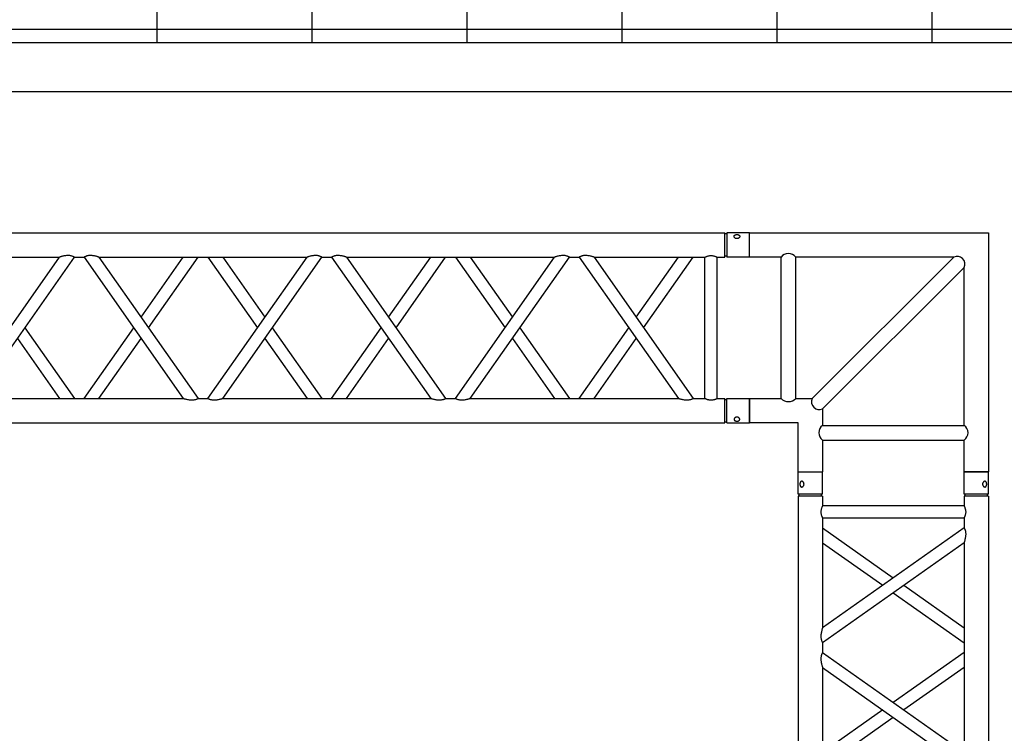
# Model space of a CAD drawing. Units: millimetres. Extents: x 413 to 7930, y 451 to 10998.
# Drawn here: x 4703 to 4904, y 6569 to 6715 of the extents above; entities that cross this region are included whole.
import ezdxf

# ---------------------------------------------------------------- set-up
doc = ezdxf.new("R2010")
doc.units = ezdxf.units.MM
doc.layers.add('GT大劇院_TRUSS_後舞台 Rear Stage Truss', color=4, linetype='Continuous')
doc.layers.add('GT大劇院_工作廊道_後舞台6樓 Gallery Rear stage 6F', color=252, linetype='Continuous')

# ---------------------------------------------------------------- blocks, each defined once
blk = doc.blocks.new('GT大劇院_上舞台空間6F工作廊道')
at = {"layer": 'GT大劇院_工作廊道_後舞台6樓 Gallery Rear stage 6F'}
h = blk.add_hatch(dxfattribs=at)
h.set_pattern_fill('GRATE', color=256, scale=10)
h.set_pattern_definition([(0, (-0.0001, 2752.443), (0, 7.9375), []), (90, (-0.0001, 2752.443), (-31.75, 2e-15), [])])
h.paths.add_polyline_path([(-1152.12, 2311.5), (-1225, 2311.5), (-1225, 2181.5), (1225, 2181.5), (1225, 2311.5), (1129, 2311.5), (1129, 3417.5), (1215, 3417.5), (1215, 3517.5), (1130, 3517.5), (1130, 3477.5), (-1130, 3477.5), (-1130, 3517.5), (-1215, 3517.5), (-1215, 3417.5), (-1153.01, 3417.5)])
h.paths.add_polyline_path([(-1023, 3417.5), (999, 3417.5), (999, 2311.5), (-1023, 2311.5)], flags=16)
h.paths.add_polyline_path([(-1013, 3407.5), (989, 3407.5), (989, 2321.5), (-1013, 2321.5)], flags=0)
for p, q in [((-1023, 3417.5), (999, 3417.5)), ((-1013, 3407.5), (989, 3407.5))]:
    blk.add_line(p, q, dxfattribs=at)
blk = doc.blocks.new('GT大劇院_39cm truss_2m')
at = {"extrusion": (0, 1, -2.22045e-16)}
for p, q in [((0, 50), (0, 1950)), ((390, 50), (390, 1950)), ((340, 401.3), (340, 831.5)), ((340, 401.3), (50, 606.4)), ((195, 503.9), (340, 606.4)), ((50, 145.6), (50, 575.8)), ((340, 370.7), (50, 575.8)), ((216.6, 488.6), (340, 575.8)), ((50, 401.3), (173.4, 488.6)), ((50, 370.7), (195, 473.3)), ((340, 350.7), (340, 370.7)), ((50, 145.6), (340, 350.7)), ((195, 248.2), (50, 350.7)), ((50, 115), (340, 320.1)), ((173.4, 232.9), (50, 320.1)), ((340, 95), (340, 320.1)), ((340, 145.6), (216.6, 232.9)), ((340, 115), (195, 217.5)), ((50, 95), (50, 115)), ((50, 95), (340, 95)), ((50, 50), (50, 70)), ((50, 70), (340, 70)), ((340, 50), (340, 70)), ((0, 50), (50, 50)), ((0, 46), (50, 46)), ((0, 46), (0, 0)), ((2, 50), (2, 46)), ((48, 50), (48, 46)), ((50, 46), (50, 0)), ((340, 50), (390, 50)), ((340, 46), (347.3, 46)), ((340, 46), (340, 0)), ((342, 50), (342, 46)), ((347.3, 46), (390, 46)), ((388, 50), (388, 46)), ((390, 46), (390, 0)), ((50, 0), (0, 0)), ((347.3, 0), (340, 0)), ((390, 0), (347.3, 0))]:
    blk.add_line(p, q, dxfattribs=at)
for points, knots in [([(343.3, 383.7), (343.3, 384.7), (343.3, 385.7), (343.1, 387.9), (343, 388.9), (342.6, 391), (342.5, 392), (342, 394), (341.8, 394.9), (341.4, 396.4), (341.2, 397.2), (340.9, 398.5), (340.7, 399.1), (340.4, 400.2), (340.2, 400.6), (340, 401.2), (340, 401.3), (340, 401.3)], [0, 0, 0, 0, 3.0742, 3.0742, 6.1484, 6.1484, 9.2226, 9.2226, 12.2968, 12.2968, 15.000704, 15.000704, 17.704607, 17.704607, 20.408511, 20.408511, 23.112415, 23.112415, 23.112415, 23.112415]), ([(340, 370.7), (340, 370.7), (340, 370.8), (340.2, 371.1), (340.3, 371.3), (340.6, 371.8), (340.8, 372.2), (341.2, 373), (341.4, 373.5), (341.8, 374.6), (342.1, 375.2), (342.4, 376.3), (342.5, 376.7), (342.7, 377.5), (342.8, 377.9), (343, 379.2), (343.2, 380.1), (343.3, 381.9), (343.3, 382.8), (343.3, 383.7)], [66.026173, 66.026173, 66.026173, 66.026173, 68.369677, 68.369677, 70.713181, 70.713181, 73.056685, 73.056685, 75.400189, 75.400189, 78.007021, 78.007021, 79.310437, 79.310437, 80.613853, 80.613853, 83.220684, 83.220684, 85.827516, 85.827516, 85.827516, 85.827516]), ([(340, 320.1), (340, 320.1), (340, 320.2), (340.2, 320.7), (340.3, 321.1), (340.6, 321.9), (340.7, 322.5), (341.1, 323.6), (341.2, 324.2), (341.6, 325.7), (341.9, 326.7), (342.3, 328.7), (342.5, 329.8), (342.9, 332.1), (343.1, 333.2), (343.3, 335.5), (343.3, 336.7), (343.3, 338.6), (343.3, 339.5), (343.2, 341.3), (343, 342.2), (342.8, 343.5), (342.7, 343.9), (342.5, 344.7), (342.4, 345), (342.1, 346.1), (341.8, 346.8), (341.4, 347.9), (341.2, 348.4), (340.8, 349.2), (340.6, 349.6), (340.3, 350.2), (340.2, 350.4), (340, 350.6), (340, 350.7), (340, 350.7)], [23.068782, 23.068782, 23.068782, 23.068782, 25.496303, 25.496303, 27.923825, 27.923825, 30.351346, 30.351346, 32.778868, 32.778868, 36.118542, 36.118542, 39.458215, 39.458215, 42.797889, 42.797889, 46.137563, 46.137563, 48.722818, 48.722818, 51.308073, 51.308073, 52.6007, 52.6007, 53.893328, 53.893328, 56.478583, 56.478583, 58.843529, 58.843529, 61.208475, 61.208475, 63.573421, 63.573421, 65.938367, 65.938367, 65.938367, 65.938367]), ([(50, 115), (50, 115), (50, 115.1), (49.8, 115.3), (49.7, 115.5), (49.4, 116.1), (49.2, 116.5), (48.8, 117.3), (48.6, 117.8), (48.2, 118.9), (47.9, 119.5), (47.6, 120.6), (47.5, 121), (47.3, 121.8), (47.2, 122.2), (47, 123.5), (46.8, 124.4), (46.7, 126.2), (46.7, 127.1), (46.7, 129), (46.7, 130), (46.9, 132.2), (47, 133.2), (47.4, 135.3), (47.5, 136.3), (48, 138.2), (48.2, 139.2), (48.6, 140.7), (48.8, 141.5), (49.1, 142.8), (49.3, 143.4), (49.6, 144.5), (49.8, 144.9), (50, 145.5), (50, 145.6), (50, 145.6)], [19.801343, 19.801343, 19.801343, 19.801343, 22.144847, 22.144847, 24.488351, 24.488351, 26.831856, 26.831856, 29.17536, 29.17536, 31.782191, 31.782191, 33.085607, 33.085607, 34.389023, 34.389023, 36.995854, 36.995854, 39.602686, 39.602686, 42.676886, 42.676886, 45.751086, 45.751086, 48.825286, 48.825286, 51.899486, 51.899486, 54.60339, 54.60339, 57.307293, 57.307293, 60.011197, 60.011197, 62.715101, 62.715101, 62.715101, 62.715101]), ([(50, 70), (50, 70), (50, 70.1), (49.8, 70.4), (49.7, 70.6), (49.4, 71.3), (49.2, 71.7), (48.8, 72.6), (48.6, 73.1), (48.2, 74.2), (48, 74.8), (47.5, 76.2), (47.3, 76.9), (47, 78.4), (46.9, 79.2), (46.7, 80.9), (46.7, 81.7), (46.7, 83.3), (46.7, 84.1), (46.9, 85.8), (47, 86.6), (47.3, 88.1), (47.5, 88.8), (48, 90.2), (48.2, 90.8), (48.6, 91.9), (48.8, 92.4), (49.2, 93.3), (49.4, 93.7), (49.7, 94.4), (49.8, 94.6), (50, 94.9), (50, 95), (50, 95)], [19.219528, 19.219528, 19.219528, 19.219528, 21.61869, 21.61869, 24.017851, 24.017851, 26.417013, 26.417013, 28.816175, 28.816175, 31.221895, 31.221895, 33.627615, 33.627615, 36.033335, 36.033335, 38.439055, 38.439055, 40.844775, 40.844775, 43.250495, 43.250495, 45.656215, 45.656215, 48.061935, 48.061935, 50.461097, 50.461097, 52.860259, 52.860259, 55.259421, 55.259421, 57.658583, 57.658583, 57.658583, 57.658583]), ([(340, 70), (340, 70), (340, 70.1), (340.2, 70.4), (340.3, 70.6), (340.6, 71.3), (340.8, 71.7), (341.2, 72.6), (341.4, 73.1), (341.8, 74.2), (342, 74.8), (342.5, 76.2), (342.7, 76.9), (343, 78.4), (343.1, 79.2), (343.3, 80.9), (343.3, 81.7), (343.3, 83.3), (343.3, 84.1), (343.1, 85.8), (343, 86.6), (342.7, 88.1), (342.5, 88.8), (342, 90.2), (341.8, 90.8), (341.4, 91.9), (341.2, 92.4), (340.8, 93.3), (340.6, 93.7), (340.3, 94.4), (340.2, 94.6), (340, 94.9), (340, 95), (340, 95)], [19.219528, 19.219528, 19.219528, 19.219528, 21.61869, 21.61869, 24.017851, 24.017851, 26.417013, 26.417013, 28.816175, 28.816175, 31.221895, 31.221895, 33.627615, 33.627615, 36.033335, 36.033335, 38.439055, 38.439055, 40.844775, 40.844775, 43.250495, 43.250495, 45.656215, 45.656215, 48.061935, 48.061935, 50.461097, 50.461097, 52.860259, 52.860259, 55.259421, 55.259421, 57.658583, 57.658583, 57.658583, 57.658583]), ([(12, 25.5), (12, 25.1), (12, 24.7), (11.8, 24), (11.7, 23.6), (11.5, 22.9), (11.3, 22.5), (11, 21.9), (10.7, 21.6), (10.3, 21.1), (10.1, 20.8), (9.6, 20.4), (9.3, 20.2), (8.7, 19.9), (8.4, 19.8), (7.9, 19.6), (7.6, 19.6), (7.1, 19.6), (6.8, 19.6), (6.3, 19.8), (6, 19.9), (5.6, 20.2), (5.3, 20.4), (4.9, 20.8), (4.8, 21.1), (4.5, 21.6), (4.3, 21.9), (4.1, 22.5), (4, 22.9), (3.8, 23.6), (3.7, 24), (3.7, 24.7), (3.6, 25.1), (3.6, 25.9), (3.7, 26.3), (3.7, 27), (3.8, 27.4), (4, 28.1), (4.1, 28.5), (4.3, 29.1), (4.5, 29.4), (4.8, 29.9), (4.9, 30.2), (5.3, 30.6), (5.6, 30.8), (6, 31.1), (6.3, 31.2), (6.8, 31.4), (7.1, 31.4), (7.6, 31.4), (7.9, 31.4), (8.4, 31.2), (8.7, 31.1), (9.3, 30.8), (9.6, 30.6), (10.1, 30.2), (10.3, 29.9), (10.7, 29.4), (11, 29.1), (11.3, 28.5), (11.5, 28.1), (11.7, 27.4), (11.8, 27), (12, 26.3), (12, 25.9), (12, 25.5)], [0, 0, 0, 0, 1.118803, 1.118803, 2.237606, 2.237606, 3.356409, 3.356409, 4.475212, 4.475212, 5.594209, 5.594209, 6.713207, 6.713207, 7.832205, 7.832205, 8.951203, 8.951203, 10.0702, 10.0702, 11.189198, 11.189198, 12.308196, 12.308196, 13.427194, 13.427194, 14.545997, 14.545997, 15.664799, 15.664799, 16.783602, 16.783602, 17.902405, 17.902405, 19.021208, 19.021208, 20.140011, 20.140011, 21.258814, 21.258814, 22.377617, 22.377617, 23.496615, 23.496615, 24.615613, 24.615613, 25.73461, 25.73461, 26.853608, 26.853608, 27.972606, 27.972606, 29.091604, 29.091604, 30.210601, 30.210601, 31.329599, 31.329599, 32.448402, 32.448402, 33.567205, 33.567205, 34.686008, 34.686008, 35.804811, 35.804811, 35.804811, 35.804811]), ([(386.4, 25.5), (386.4, 25.1), (386.3, 24.7), (386.3, 24), (386.2, 23.6), (386, 22.9), (385.9, 22.5), (385.7, 21.9), (385.5, 21.6), (385.2, 21.1), (385.1, 20.8), (384.7, 20.4), (384.4, 20.2), (384, 19.9), (383.7, 19.8), (383.2, 19.6), (382.9, 19.6), (382.4, 19.6), (382.1, 19.6), (381.6, 19.8), (381.3, 19.9), (380.7, 20.2), (380.4, 20.4), (379.9, 20.8), (379.7, 21.1), (379.3, 21.6), (379, 21.9), (378.7, 22.5), (378.5, 22.9), (378.3, 23.6), (378.2, 24), (378, 24.7), (378, 25.1), (378, 25.9), (378, 26.3), (378.2, 27), (378.3, 27.4), (378.5, 28.1), (378.7, 28.5), (379, 29.1), (379.3, 29.4), (379.7, 29.9), (379.9, 30.2), (380.4, 30.6), (380.7, 30.8), (381.3, 31.1), (381.6, 31.2), (382.1, 31.4), (382.4, 31.4), (382.9, 31.4), (383.2, 31.4), (383.7, 31.2), (384, 31.1), (384.4, 30.8), (384.7, 30.6), (385.1, 30.2), (385.2, 29.9), (385.5, 29.4), (385.7, 29.1), (385.9, 28.5), (386, 28.1), (386.2, 27.4), (386.3, 27), (386.3, 26.3), (386.4, 25.9), (386.4, 25.5)], [0, 0, 0, 0, 1.118803, 1.118803, 2.237606, 2.237606, 3.356409, 3.356409, 4.475212, 4.475212, 5.594209, 5.594209, 6.713207, 6.713207, 7.832205, 7.832205, 8.951203, 8.951203, 10.0702, 10.0702, 11.189198, 11.189198, 12.308196, 12.308196, 13.427194, 13.427194, 14.545997, 14.545997, 15.664799, 15.664799, 16.783602, 16.783602, 17.902405, 17.902405, 19.021208, 19.021208, 20.140011, 20.140011, 21.258814, 21.258814, 22.377617, 22.377617, 23.496615, 23.496615, 24.615613, 24.615613, 25.73461, 25.73461, 26.853608, 26.853608, 27.972606, 27.972606, 29.091604, 29.091604, 30.210601, 30.210601, 31.329599, 31.329599, 32.448402, 32.448402, 33.567205, 33.567205, 34.686008, 34.686008, 35.804811, 35.804811, 35.804811, 35.804811])]:
    blk.add_open_spline(points, degree=3, knots=knots)
blk = doc.blocks.new('GT大劇院_39cm truss_3m')
at = {"extrusion": (0, 1, -2.22045e-16)}
for p, q in [((50, 3000), (0, 3000)), ((0, 3000), (0, 2954)), ((50, 3000), (50, 2954)), ((340, 3000), (390, 3000)), ((340, 2954), (340, 3000)), ((390, 2954), (390, 3000)), ((0, 2954), (50, 2954)), ((50, 2950), (0, 2950)), ((0, 50), (0, 2950)), ((2, 2954), (2, 2950)), ((48, 2954), (48, 2950)), ((50, 2934), (50, 2950)), ((390, 2954), (340, 2954)), ((390, 2950), (340, 2950)), ((340, 2934), (340, 2950)), ((342, 2950), (342, 2954)), ((388, 2950), (388, 2954)), ((390, 50), (390, 2950)), ((340, 2934), (50, 2934)), ((340, 2909), (50, 2909)), ((50, 2681.9), (50, 2909)), ((340, 2885), (340, 2909)), ((195, 2783.4), (50, 2885)), ((50, 2681.9), (340, 2885)), ((173.2, 2768.2), (50, 2854.5)), ((50, 2651.4), (340, 2854.5)), ((340, 2428.2), (340, 2854.5)), ((340, 2681.9), (216.8, 2768.2)), ((340, 2651.4), (195, 2752.9)), ((50, 2651.4), (50, 2651.4)), ((50, 2631.4), (50, 2651.4)), ((340, 2651.4), (340, 2651.4)), ((50, 2631.4), (50, 2631.4)), ((340, 2428.2), (50, 2631.4)), ((195, 2529.8), (340, 2631.4)), ((340, 2631.4), (340, 2631.4)), ((340, 2397.7), (50, 2600.8)), ((50, 2174.6), (50, 2600.8)), ((216.8, 2514.5), (340, 2600.8)), ((50, 2428.2), (173.2, 2514.5)), ((50, 2397.7), (195, 2499.3)), ((340, 2377.7), (340, 2397.7)), ((195, 2276.2), (50, 2377.7)), ((50, 2174.6), (340, 2377.7)), ((173.2, 2260.9), (50, 2347.2)), ((50, 2144.1), (340, 2347.2)), ((340, 1921), (340, 2347.2)), ((340, 2174.6), (216.8, 2260.9)), ((340, 2144.1), (195, 2245.6)), ((50, 2144.1), (50, 2144.1)), ((50, 2124.1), (50, 2144.1)), ((340, 2144.1), (340, 2144.1)), ((50, 2124.1), (50, 2124.1)), ((340, 1921), (50, 2124.1)), ((195, 2022.5), (340, 2124.1)), ((340, 2124.1), (340, 2124.1)), ((340, 1890.5), (50, 2093.6)), ((50, 1667.3), (50, 2093.6)), ((216.8, 2007.3), (340, 2093.6)), ((50, 1921), (173.2, 2007.3)), ((50, 1890.5), (195, 1992)), ((340, 1870.5), (340, 1890.5)), ((195, 1768.9), (50, 1870.5)), ((50, 1667.3), (340, 1870.5)), ((173.2, 1753.6), (50, 1839.9)), ((50, 1636.8), (340, 1839.9)), ((340, 1413.7), (340, 1839.9)), ((340, 1636.8), (195, 1738.4)), ((340, 1667.3), (216.8, 1753.6)), ((50, 1636.8), (50, 1636.8)), ((50, 1616.8), (50, 1636.8)), ((340, 1636.8), (340, 1636.8)), ((50, 1616.8), (50, 1616.8)), ((340, 1413.7), (50, 1616.8)), ((195, 1515.3), (340, 1616.8)), ((340, 1616.8), (340, 1616.8)), ((340, 1383.2), (50, 1586.3)), ((50, 1160.1), (50, 1586.3)), ((216.8, 1500), (340, 1586.3))]:
    blk.add_line(p, q, dxfattribs=at)
for points, knots in [([(12, 2974.5), (12, 2974.9), (12, 2975.3), (11.8, 2976), (11.7, 2976.4), (11.5, 2977.1), (11.3, 2977.5), (11, 2978.1), (10.7, 2978.4), (10.3, 2978.9), (10.1, 2979.2), (9.6, 2979.6), (9.3, 2979.8), (8.7, 2980.1), (8.4, 2980.2), (7.9, 2980.4), (7.6, 2980.4), (7.1, 2980.4), (6.8, 2980.4), (6.3, 2980.2), (6, 2980.1), (5.6, 2979.8), (5.3, 2979.6), (4.9, 2979.2), (4.8, 2978.9), (4.5, 2978.4), (4.3, 2978.1), (4.1, 2977.5), (4, 2977.1), (3.8, 2976.4), (3.7, 2976), (3.7, 2975.3), (3.6, 2974.9), (3.6, 2974.1), (3.7, 2973.7), (3.7, 2973), (3.8, 2972.6), (4, 2971.9), (4.1, 2971.5), (4.3, 2970.9), (4.5, 2970.6), (4.8, 2970.1), (4.9, 2969.8), (5.3, 2969.4), (5.6, 2969.2), (6, 2968.9), (6.3, 2968.8), (6.8, 2968.6), (7.1, 2968.6), (7.6, 2968.6), (7.9, 2968.6), (8.4, 2968.8), (8.7, 2968.9), (9.3, 2969.2), (9.6, 2969.4), (10.1, 2969.8), (10.3, 2970.1), (10.7, 2970.6), (11, 2970.9), (11.3, 2971.5), (11.5, 2971.9), (11.7, 2972.6), (11.8, 2973), (12, 2973.7), (12, 2974.1), (12, 2974.5)], [0, 0, 0, 0, 1.118803, 1.118803, 2.237606, 2.237606, 3.356409, 3.356409, 4.475212, 4.475212, 5.594209, 5.594209, 6.713207, 6.713207, 7.832205, 7.832205, 8.951203, 8.951203, 10.0702, 10.0702, 11.189198, 11.189198, 12.308196, 12.308196, 13.427194, 13.427194, 14.545997, 14.545997, 15.664799, 15.664799, 16.783602, 16.783602, 17.902405, 17.902405, 19.021208, 19.021208, 20.140011, 20.140011, 21.258814, 21.258814, 22.377617, 22.377617, 23.496615, 23.496615, 24.615613, 24.615613, 25.73461, 25.73461, 26.853608, 26.853608, 27.972606, 27.972606, 29.091604, 29.091604, 30.210601, 30.210601, 31.329599, 31.329599, 32.448402, 32.448402, 33.567205, 33.567205, 34.686008, 34.686008, 35.804811, 35.804811, 35.804811, 35.804811]), ([(378, 2974.5), (378, 2974.9), (378, 2975.3), (378.2, 2976), (378.3, 2976.4), (378.5, 2977.1), (378.7, 2977.5), (379, 2978.1), (379.3, 2978.4), (379.7, 2978.9), (379.9, 2979.2), (380.4, 2979.6), (380.7, 2979.8), (381.3, 2980.1), (381.6, 2980.2), (382.1, 2980.4), (382.4, 2980.4), (382.9, 2980.4), (383.2, 2980.4), (383.7, 2980.2), (384, 2980.1), (384.4, 2979.8), (384.7, 2979.6), (385.1, 2979.2), (385.2, 2978.9), (385.5, 2978.4), (385.7, 2978.1), (385.9, 2977.5), (386, 2977.1), (386.2, 2976.4), (386.3, 2976), (386.3, 2975.3), (386.4, 2974.9), (386.4, 2974.1), (386.3, 2973.7), (386.3, 2973), (386.2, 2972.6), (386, 2971.9), (385.9, 2971.5), (385.7, 2970.9), (385.5, 2970.6), (385.2, 2970.1), (385.1, 2969.8), (384.7, 2969.4), (384.4, 2969.2), (384, 2968.9), (383.7, 2968.8), (383.2, 2968.6), (382.9, 2968.6), (382.4, 2968.6), (382.1, 2968.6), (381.6, 2968.8), (381.3, 2968.9), (380.7, 2969.2), (380.4, 2969.4), (379.9, 2969.8), (379.7, 2970.1), (379.3, 2970.6), (379, 2970.9), (378.7, 2971.5), (378.5, 2971.9), (378.3, 2972.6), (378.2, 2973), (378, 2973.7), (378, 2974.1), (378, 2974.5)], [0, 0, 0, 0, 1.118803, 1.118803, 2.237606, 2.237606, 3.356409, 3.356409, 4.475212, 4.475212, 5.594209, 5.594209, 6.713207, 6.713207, 7.832205, 7.832205, 8.951203, 8.951203, 10.0702, 10.0702, 11.189198, 11.189198, 12.308196, 12.308196, 13.427194, 13.427194, 14.545997, 14.545997, 15.664799, 15.664799, 16.783602, 16.783602, 17.902405, 17.902405, 19.021208, 19.021208, 20.140011, 20.140011, 21.258814, 21.258814, 22.377617, 22.377617, 23.496615, 23.496615, 24.615613, 24.615613, 25.73461, 25.73461, 26.853608, 26.853608, 27.972606, 27.972606, 29.091604, 29.091604, 30.210601, 30.210601, 31.329599, 31.329599, 32.448402, 32.448402, 33.567205, 33.567205, 34.686008, 34.686008, 35.804811, 35.804811, 35.804811, 35.804811]), ([(50, 2909), (50, 2909), (50, 2909.1), (49.8, 2909.4), (49.7, 2909.6), (49.4, 2910.3), (49.2, 2910.7), (48.8, 2911.6), (48.6, 2912.1), (48.2, 2913.2), (48, 2913.8), (47.5, 2915.2), (47.3, 2915.9), (47, 2917.4), (46.9, 2918.2), (46.7, 2919.9), (46.7, 2920.7), (46.7, 2922.3), (46.7, 2923.1), (46.9, 2924.8), (47, 2925.6), (47.3, 2927.1), (47.5, 2927.8), (48, 2929.2), (48.2, 2929.8), (48.6, 2930.9), (48.8, 2931.4), (49.2, 2932.3), (49.4, 2932.7), (49.7, 2933.4), (49.8, 2933.6), (50, 2933.9), (50, 2934), (50, 2934)], [19.219528, 19.219528, 19.219528, 19.219528, 21.61869, 21.61869, 24.017851, 24.017851, 26.417013, 26.417013, 28.816175, 28.816175, 31.221895, 31.221895, 33.627615, 33.627615, 36.033335, 36.033335, 38.439055, 38.439055, 40.844775, 40.844775, 43.250495, 43.250495, 45.656215, 45.656215, 48.061935, 48.061935, 50.461097, 50.461097, 52.860259, 52.860259, 55.259421, 55.259421, 57.658583, 57.658583, 57.658583, 57.658583]), ([(340, 2934), (340, 2934), (340, 2933.9), (340.2, 2933.6), (340.3, 2933.4), (340.6, 2932.7), (340.8, 2932.3), (341.2, 2931.4), (341.4, 2930.9), (341.8, 2929.8), (342, 2929.2), (342.5, 2927.8), (342.7, 2927.1), (343, 2925.6), (343.1, 2924.8), (343.3, 2923.1), (343.3, 2922.3), (343.3, 2921.5), (343.3, 2920.7), (343.3, 2919.9), (343.1, 2918.2), (343, 2917.4), (342.7, 2915.9), (342.5, 2915.2), (342, 2913.8), (341.8, 2913.2), (341.4, 2912.1), (341.2, 2911.6), (340.8, 2910.7), (340.6, 2910.3), (340.3, 2909.6), (340.2, 2909.4), (340, 2909.1), (340, 2909), (340, 2909)], [57.658583, 57.658583, 57.658583, 57.658583, 60.057745, 60.057745, 62.456907, 62.456907, 64.856069, 64.856069, 67.25523, 67.25523, 69.66095, 69.66095, 72.06667, 72.06667, 74.47239, 74.47239, 76.87811, 76.87811, 76.87811, 79.28383, 79.28383, 81.68955, 81.68955, 84.09527, 84.09527, 86.50099, 86.50099, 88.900152, 88.900152, 91.299314, 91.299314, 93.698476, 93.698476, 96.097638, 96.097638, 96.097638, 96.097638]), ([(340, 2885), (340, 2885), (340, 2884.9), (340.2, 2884.7), (340.3, 2884.4), (340.6, 2883.9), (340.8, 2883.5), (341.2, 2882.7), (341.4, 2882.2), (341.8, 2881.1), (342.1, 2880.4), (342.5, 2879), (342.7, 2878.2), (343, 2876.5), (343.2, 2875.6), (343.3, 2873.8), (343.3, 2872.9), (343.3, 2871), (343.3, 2869.8), (343.1, 2867.5), (342.9, 2866.4), (342.5, 2864.2), (342.3, 2863.1), (341.9, 2861.1), (341.6, 2860.1), (341.2, 2858.6), (341.1, 2858), (340.7, 2856.8), (340.6, 2856.3), (340.3, 2855.4), (340.2, 2855.1), (340, 2854.6), (340, 2854.5), (340, 2854.5)], [19.778795, 19.778795, 19.778795, 19.778795, 22.143262, 22.143262, 24.507729, 24.507729, 26.872196, 26.872196, 29.236663, 29.236663, 31.816895, 31.816895, 34.397127, 34.397127, 36.977359, 36.977359, 39.55759, 39.55759, 42.883507, 42.883507, 46.209424, 46.209424, 49.535341, 49.535341, 52.861258, 52.861258, 55.288259, 55.288259, 57.71526, 57.71526, 60.142261, 60.142261, 62.569262, 62.569262, 62.569262, 62.569262]), ([(50, 2681.9), (50, 2681.9), (50, 2681.8), (49.8, 2681.3), (49.7, 2680.9), (49.4, 2680.1), (49.3, 2679.5), (48.9, 2678.4), (48.8, 2677.8), (48.4, 2676.3), (48.1, 2675.3), (47.7, 2673.3), (47.5, 2672.2), (47.1, 2670), (46.9, 2668.8), (46.7, 2666.5), (46.7, 2665.4), (46.7, 2663.4), (46.7, 2662.5), (46.8, 2660.7), (47, 2659.8), (47.2, 2658.6), (47.3, 2658.2), (47.5, 2657.4), (47.6, 2657), (47.9, 2655.9), (48.2, 2655.2), (48.6, 2654.1), (48.8, 2653.7), (49.2, 2652.8), (49.4, 2652.5), (49.7, 2651.9), (49.8, 2651.7), (50, 2651.4), (50, 2651.4), (50, 2651.4)], [108.59361, 108.59361, 108.59361, 108.59361, 111.020611, 111.020611, 113.447612, 113.447612, 115.874613, 115.874613, 118.301614, 118.301614, 121.627531, 121.627531, 124.953448, 124.953448, 128.279365, 128.279365, 131.605282, 131.605282, 134.205813, 134.205813, 136.806344, 136.806344, 138.10661, 138.10661, 139.406875, 139.406875, 142.007407, 142.007407, 144.3517, 144.3517, 146.695993, 146.695993, 149.040286, 149.040286, 151.185182, 151.185182, 151.185182, 151.185182]), ([(50, 2631.4), (50, 2631.4), (50, 2631.3), (49.8, 2631), (49.7, 2630.8), (49.4, 2630.2), (49.2, 2629.9), (48.8, 2629), (48.6, 2628.6), (48.2, 2627.5), (47.9, 2626.8), (47.5, 2625.3), (47.3, 2624.5), (47, 2622.9), (46.8, 2622), (46.7, 2620.2), (46.7, 2619.3), (46.7, 2618.4), (46.7, 2617.3), (46.7, 2616.2), (46.9, 2613.9), (47.1, 2612.8), (47.5, 2610.5), (47.7, 2609.5), (48.1, 2607.4), (48.4, 2606.5), (48.8, 2605), (48.9, 2604.4), (49.3, 2603.2), (49.4, 2602.7), (49.7, 2601.8), (49.8, 2601.4), (50, 2601), (50, 2600.8), (50, 2600.8)], [66.001546, 66.001546, 66.001546, 66.001546, 68.166605, 68.166605, 70.531072, 70.531072, 72.895539, 72.895539, 75.260006, 75.260006, 77.840238, 77.840238, 80.42047, 80.42047, 83.000701, 83.000701, 85.580933, 85.580933, 85.580933, 88.90685, 88.90685, 92.232767, 92.232767, 95.558684, 95.558684, 98.884601, 98.884601, 101.311602, 101.311602, 103.738603, 103.738603, 106.165604, 106.165604, 108.592605, 108.592605, 108.592605, 108.592605]), ([(340, 2428.2), (340, 2428.2), (340, 2428.1), (340.2, 2427.6), (340.3, 2427.3), (340.6, 2426.4), (340.7, 2425.9), (341.1, 2424.7), (341.2, 2424.1), (341.6, 2422.6), (341.9, 2421.7), (342.3, 2419.6), (342.5, 2418.6), (342.9, 2416.3), (343.1, 2415.2), (343.3, 2412.9), (343.3, 2411.8), (343.3, 2410.6)], [62.569262, 62.569262, 62.569262, 62.569262, 64.996263, 64.996263, 67.423264, 67.423264, 69.850265, 69.850265, 72.277266, 72.277266, 75.603182, 75.603182, 78.929099, 78.929099, 82.255016, 82.255016, 85.580933, 85.580933, 85.580933, 85.580933]), ([(343.3, 2410.6), (343.3, 2409.8), (343.3, 2408.9), (343.2, 2407.1), (343, 2406.2), (342.7, 2404.6), (342.5, 2403.8), (342.1, 2402.3), (341.8, 2401.6), (341.4, 2400.5), (341.2, 2400.1), (340.8, 2399.2), (340.6, 2398.9), (340.3, 2398.3), (340.2, 2398.1), (340, 2397.8), (340, 2397.7), (340, 2397.7)], [0, 0, 0, 0, 2.580232, 2.580232, 5.160463, 5.160463, 7.740695, 7.740695, 10.320927, 10.320927, 12.685394, 12.685394, 15.049861, 15.049861, 17.414328, 17.414328, 19.778795, 19.778795, 19.778795, 19.778795]), ([(340, 2377.7), (340, 2377.7), (340, 2377.7), (340.2, 2377.4), (340.3, 2377.2), (340.6, 2376.6), (340.8, 2376.2), (341.2, 2375.4), (341.4, 2374.9), (341.8, 2373.8), (342.1, 2373.2), (342.5, 2371.7), (342.7, 2370.9), (343, 2369.2), (343.2, 2368.3), (343.3, 2366.6), (343.3, 2365.7), (343.3, 2363.7), (343.3, 2362.6), (343.1, 2360.3), (342.9, 2359.1), (342.5, 2356.9), (342.3, 2355.8), (341.9, 2353.8), (341.6, 2352.8), (341.2, 2351.3), (341.1, 2350.7), (340.7, 2349.6), (340.6, 2349), (340.3, 2348.2), (340.2, 2347.8), (340, 2347.3), (340, 2347.2), (340, 2347.2)], [19.778795, 19.778795, 19.778795, 19.778795, 22.143262, 22.143262, 24.507729, 24.507729, 26.872196, 26.872196, 29.236663, 29.236663, 31.816895, 31.816895, 34.397127, 34.397127, 36.977359, 36.977359, 39.55759, 39.55759, 42.883507, 42.883507, 46.209424, 46.209424, 49.535341, 49.535341, 52.861258, 52.861258, 55.288259, 55.288259, 57.71526, 57.71526, 60.142261, 60.142261, 62.569262, 62.569262, 62.569262, 62.569262]), ([(50, 2174.6), (50, 2174.6), (50, 2174.5), (49.8, 2174), (49.7, 2173.7), (49.4, 2172.8), (49.3, 2172.3), (48.9, 2171.1), (48.8, 2170.5), (48.4, 2169), (48.1, 2168), (47.7, 2166), (47.5, 2164.9), (47.1, 2162.7), (46.9, 2161.5), (46.7, 2159.3), (46.7, 2158.1), (46.7, 2156.1), (46.7, 2155.2), (46.8, 2153.4), (47, 2152.6), (47.2, 2151.3), (47.3, 2150.9), (47.5, 2150.1), (47.6, 2149.7), (47.9, 2148.6), (48.2, 2148), (48.6, 2146.9), (48.8, 2146.4), (49.2, 2145.6), (49.4, 2145.2), (49.7, 2144.6), (49.8, 2144.4), (50, 2144.2), (50, 2144.1), (50, 2144.1)], [108.59361, 108.59361, 108.59361, 108.59361, 111.020611, 111.020611, 113.447612, 113.447612, 115.874613, 115.874613, 118.301614, 118.301614, 121.627531, 121.627531, 124.953448, 124.953448, 128.279365, 128.279365, 131.605282, 131.605282, 134.205813, 134.205813, 136.806344, 136.806344, 138.10661, 138.10661, 139.406875, 139.406875, 142.007407, 142.007407, 144.3517, 144.3517, 146.695993, 146.695993, 149.040286, 149.040286, 151.185182, 151.185182, 151.185182, 151.185182]), ([(50, 2124.1), (50, 2124.1), (50, 2124), (49.8, 2123.7), (49.7, 2123.5), (49.4, 2123), (49.2, 2122.6), (48.8, 2121.8), (48.6, 2121.3), (48.2, 2120.2), (47.9, 2119.5), (47.5, 2118.1), (47.3, 2117.3), (47, 2115.6), (46.8, 2114.7), (46.7, 2112.9), (46.7, 2112), (46.7, 2111.2), (46.7, 2110.1), (46.7, 2108.9), (46.9, 2106.6), (47.1, 2105.5), (47.5, 2103.3), (47.7, 2102.2), (48.1, 2100.2), (48.4, 2099.2), (48.8, 2097.7), (48.9, 2097.1), (49.3, 2095.9), (49.4, 2095.4), (49.7, 2094.5), (49.8, 2094.2), (50, 2093.7), (50, 2093.6), (50, 2093.6)], [66.001546, 66.001546, 66.001546, 66.001546, 68.166605, 68.166605, 70.531072, 70.531072, 72.895539, 72.895539, 75.260006, 75.260006, 77.840238, 77.840238, 80.42047, 80.42047, 83.000701, 83.000701, 85.580933, 85.580933, 85.580933, 88.90685, 88.90685, 92.232767, 92.232767, 95.558684, 95.558684, 98.884601, 98.884601, 101.311602, 101.311602, 103.738603, 103.738603, 106.165604, 106.165604, 108.592605, 108.592605, 108.592605, 108.592605]), ([(340, 1921), (340, 1921), (340, 1920.9), (340.2, 1920.4), (340.3, 1920), (340.6, 1919.1), (340.7, 1918.6), (341.1, 1917.5), (341.2, 1916.8), (341.6, 1915.4), (341.9, 1914.4), (342.3, 1912.4), (342.5, 1911.3), (342.9, 1909.1), (343.1, 1907.9), (343.3, 1905.6), (343.3, 1904.5), (343.3, 1903.4)], [62.569262, 62.569262, 62.569262, 62.569262, 64.996263, 64.996263, 67.423264, 67.423264, 69.850265, 69.850265, 72.277266, 72.277266, 75.603182, 75.603182, 78.929099, 78.929099, 82.255016, 82.255016, 85.580933, 85.580933, 85.580933, 85.580933]), ([(343.3, 1903.4), (343.3, 1902.5), (343.3, 1901.6), (343.2, 1899.8), (343, 1899), (342.7, 1897.3), (342.5, 1896.5), (342.1, 1895), (341.8, 1894.4), (341.4, 1893.3), (341.2, 1892.8), (340.8, 1891.9), (340.6, 1891.6), (340.3, 1891), (340.2, 1890.8), (340, 1890.5), (340, 1890.5), (340, 1890.5)], [0, 0, 0, 0, 2.580232, 2.580232, 5.160463, 5.160463, 7.740695, 7.740695, 10.320927, 10.320927, 12.685394, 12.685394, 15.049861, 15.049861, 17.414328, 17.414328, 19.778795, 19.778795, 19.778795, 19.778795]), ([(340, 1870.5), (340, 1870.5), (340, 1870.4), (340.2, 1870.1), (340.3, 1869.9), (340.6, 1869.3), (340.8, 1869), (341.2, 1868.1), (341.4, 1867.6), (341.8, 1866.5), (342.1, 1865.9), (342.5, 1864.4), (342.7, 1863.6), (343, 1862), (343.2, 1861.1), (343.3, 1859.3), (343.3, 1858.4), (343.3, 1856.4), (343.3, 1855.3), (343.1, 1853), (342.9, 1851.9), (342.5, 1849.6), (342.3, 1848.6), (341.9, 1846.5), (341.6, 1845.6), (341.2, 1844.1), (341.1, 1843.4), (340.7, 1842.3), (340.6, 1841.8), (340.3, 1840.9), (340.2, 1840.5), (340, 1840.1), (340, 1839.9), (340, 1839.9)], [19.778795, 19.778795, 19.778795, 19.778795, 22.143262, 22.143262, 24.507729, 24.507729, 26.872196, 26.872196, 29.236663, 29.236663, 31.816895, 31.816895, 34.397127, 34.397127, 36.977359, 36.977359, 39.55759, 39.55759, 42.883507, 42.883507, 46.209424, 46.209424, 49.535341, 49.535341, 52.861258, 52.861258, 55.288259, 55.288259, 57.71526, 57.71526, 60.142261, 60.142261, 62.569262, 62.569262, 62.569262, 62.569262]), ([(50, 1667.3), (50, 1667.3), (50, 1667.2), (49.8, 1666.7), (49.7, 1666.4), (49.4, 1665.5), (49.3, 1665), (48.9, 1663.8), (48.8, 1663.2), (48.4, 1661.7), (48.1, 1660.8), (47.7, 1658.7), (47.5, 1657.6), (47.1, 1655.4), (46.9, 1654.3), (46.7, 1652), (46.7, 1650.8), (46.7, 1648.9), (46.7, 1648), (46.8, 1646.2), (47, 1645.3), (47.2, 1644), (47.3, 1643.6), (47.5, 1642.8), (47.6, 1642.4), (47.9, 1641.3), (48.2, 1640.7), (48.6, 1639.6), (48.8, 1639.1), (49.2, 1638.3), (49.4, 1637.9), (49.7, 1637.4), (49.8, 1637.2), (50, 1636.9), (50, 1636.8), (50, 1636.8)], [108.59361, 108.59361, 108.59361, 108.59361, 111.020611, 111.020611, 113.447612, 113.447612, 115.874613, 115.874613, 118.301614, 118.301614, 121.627531, 121.627531, 124.953448, 124.953448, 128.279365, 128.279365, 131.605282, 131.605282, 134.205813, 134.205813, 136.806344, 136.806344, 138.10661, 138.10661, 139.406875, 139.406875, 142.007407, 142.007407, 144.3517, 144.3517, 146.695993, 146.695993, 149.040286, 149.040286, 151.185182, 151.185182, 151.185182, 151.185182]), ([(50, 1616.8), (50, 1616.8), (50, 1616.7), (49.8, 1616.5), (49.7, 1616.3), (49.4, 1615.7), (49.2, 1615.3), (48.8, 1614.5), (48.6, 1614), (48.2, 1612.9), (47.9, 1612.2), (47.5, 1610.8), (47.3, 1610), (47, 1608.3), (46.8, 1607.4), (46.7, 1605.7), (46.7, 1604.8), (46.7, 1603.9), (46.7, 1602.8), (46.7, 1601.7), (46.9, 1599.4), (47.1, 1598.2), (47.5, 1596), (47.7, 1594.9), (48.1, 1592.9), (48.4, 1591.9), (48.8, 1590.4), (48.9, 1589.8), (49.3, 1588.7), (49.4, 1588.1), (49.7, 1587.3), (49.8, 1586.9), (50, 1586.4), (50, 1586.3), (50, 1586.3)], [66.001546, 66.001546, 66.001546, 66.001546, 68.166605, 68.166605, 70.531072, 70.531072, 72.895539, 72.895539, 75.260006, 75.260006, 77.840238, 77.840238, 80.42047, 80.42047, 83.000701, 83.000701, 85.580933, 85.580933, 85.580933, 88.90685, 88.90685, 92.232767, 92.232767, 95.558684, 95.558684, 98.884601, 98.884601, 101.311602, 101.311602, 103.738603, 103.738603, 106.165604, 106.165604, 108.592605, 108.592605, 108.592605, 108.592605])]:
    blk.add_open_spline(points, degree=3, knots=knots)
blk = doc.blocks.new('GT大劇院_39cm truss_直角連接件')
for p, q in [((-49, 0), (0, 0)), ((-49, -5), (-49, 0)), ((0, 0), (0, -49)), ((-42.5, -5), (-49, -5)), ((-42.5, -34), (-42.5, -5)), ((-7.12, -5), (-39.5, -5)), ((-39.5, -34), (-39.5, -5)), ((-36.12, -34), (-7.12, -5)), ((-34, -36.12), (-5, -7.12)), ((-5, -39.5), (-5, -7.12)), ((-49, -34), (-42.5, -34)), ((-49, -39), (-49, -34)), ((-39.5, -34), (-36.12, -34)), ((-34, -36.12), (-34, -39.5)), ((-39, -39), (-49, -39)), ((-39, -49), (-39, -39)), ((-34, -39.5), (-5, -39.5)), ((-34, -42.5), (-34, -49)), ((-34, -42.5), (-5, -42.5)), ((-5, -49), (-5, -42.5)), ((-39, -49), (-34, -49)), ((0, -49), (-5, -49))]:
    blk.add_line(p, q)
for centre, radius, start, end in [((-41, -6.1), 1.86, 36.2225, 143.7775), ((-6.42, -6.42), 1.58, 333.5879, 116.4121), ((-41, -32.54), 2.09, 224.2504, 315.7496), ((-34.65, -34.65), 1.61, 156.2757, 293.7243), ((-32.93, -41), 1.84, 125.3835, 234.6165), ((-5.95, -41), 1.77, 302.2888, 57.7112)]:
    blk.add_arc(centre, radius, start, end)
at = {"layer": 'GT大劇院_TRUSS_後舞台 Rear Stage Truss'}
for p, q in [((-49, 0), (0, 0)), ((-49, -5), (-49, 0)), ((0, 0), (0, -49)), ((-42.5, -5), (-49, -5)), ((-42.5, -34), (-42.5, -5)), ((-7.12, -5), (-39.5, -5)), ((-39.5, -34), (-39.5, -5)), ((-36.12, -34), (-7.12, -5)), ((-34, -36.12), (-5, -7.12)), ((-5, -39.5), (-5, -7.12)), ((-49, -34), (-42.5, -34)), ((-49, -39), (-49, -34)), ((-39.5, -34), (-36.12, -34)), ((-34, -36.12), (-34, -39.5)), ((-39, -39), (-49, -39)), ((-39, -49), (-39, -39)), ((-34, -39.5), (-5, -39.5)), ((-34, -42.5), (-34, -49)), ((-34, -42.5), (-5, -42.5)), ((-5, -49), (-5, -42.5)), ((-39, -49), (-34, -49)), ((0, -49), (-5, -49))]:
    blk.add_line(p, q, dxfattribs=at)
for centre, radius, start, end in [((-41, -6.1), 1.86, 36.2225, 143.7775), ((-6.42, -6.42), 1.58, 333.5879, 116.4121), ((-41, -32.54), 2.09, 224.2504, 315.7496), ((-34.65, -34.65), 1.61, 156.2757, 293.7243), ((-32.93, -41), 1.84, 125.3835, 234.6165), ((-5.95, -41), 1.77, 302.2888, 57.7112)]:
    blk.add_arc(centre, radius, start, end, dxfattribs=at)
blk = doc.blocks.new('GT大劇院_上舞台空間TRUSS(平面)')
at = {"xscale": 0.1, "yscale": 0.1, "zscale": 0.1}
for name, p, rotation in [('GT大劇院_39cm truss_3m', (534, 3378.5), 270), ('GT大劇院_39cm truss_2m', (883, 3329.5), 180)]:
    blk.add_blockref(name, p, dxfattribs=dict(at, rotation=rotation))
blk.add_blockref('GT大劇院_39cm truss_直角連接件', (883, 3378.5))
at = {"layer": 'GT大劇院_TRUSS_後舞台 Rear Stage Truss', "xscale": 0.1, "yscale": 0.1, "zscale": 0.1}
for name, p, rotation in [('GT大劇院_39cm truss_3m', (534, 3378.5), 270), ('GT大劇院_39cm truss_2m', (883, 3329.5), 180)]:
    blk.add_blockref(name, p, dxfattribs=dict(at, rotation=rotation))
at = {"layer": 'GT大劇院_TRUSS_後舞台 Rear Stage Truss'}
blk.add_blockref('GT大劇院_39cm truss_直角連接件', (883, 3378.5), dxfattribs=at)

msp = doc.modelspace()

# ---------------------------------------------------------------- block references
at = {"layer": 'GT大劇院_TRUSS_後舞台 Rear Stage Truss'}
msp.add_blockref('GT大劇院_上舞台空間TRUSS(平面)', (4018.08, 3293), dxfattribs=at)
at = {"layer": 'GT大劇院_工作廊道_後舞台6樓 Gallery Rear stage 6F'}
msp.add_blockref('GT大劇院_上舞台空間6F工作廊道', (4018.08, 3293), dxfattribs=at)

doc.saveas('drawing.dxf')
